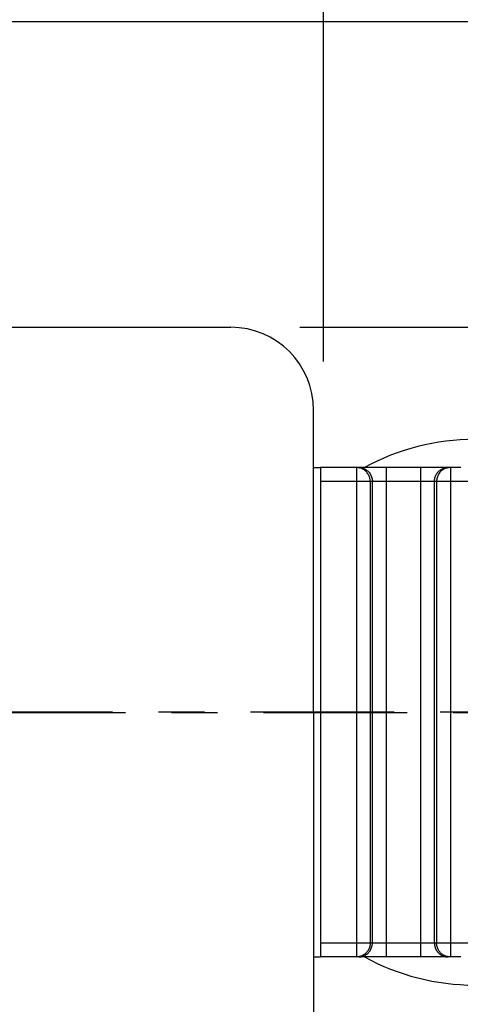
# Model space of a CAD drawing. Extents: x 1.6 to 32.7, y 2.8 to 14.9.
# Drawn here: x 9.4 to 10.4, y 7.2 to 9.4 of the extents above; entities that cross this region are included whole.
import ezdxf

# ---------------------------------------------------------------- set-up
doc = ezdxf.new("R2010")
doc.units = 0
doc.header["$LTSCALE"] = 0.25
doc.header["$MEASUREMENT"] = 0
doc.linetypes.add('CENTER', pattern=[2, 1.25, -0.25, 0.25, -0.25])
doc.layers.get('0').update_dxf_attribs({"linetype": 'CONTINUOUS'})
doc.layers.get('DEFPOINTS').update_dxf_attribs({"linetype": 'CONTINUOUS'})
for name, color, linetype in [('CLINE', 4, 'CENTER'), ('DEFAULT_1', 7, 'CENTER'), ('DIM', 2, 'CONTINUOUS')]:
    doc.layers.add(name, color=color, linetype=linetype)
doc.styles.add('ROMAN', font='ROMANS', dxfattribs={"height": 0.18})
doc.dimstyles.get("Standard").update_dxf_attribs({"dimtxt": 0.18, "dimasz": 0.18, "dimexe": 0.18, "dimexo": 0.0625, "dimgap": 0.09, "dimtad": 0, "dimtih": 1, "dimtoh": 1, "dimdec": 4, "dimzin": 0, "dimdsep": 46, "dimtxsty": 'Standard', "dimcen": 0.09, "dimadec": 0, "dimazin": 0, "dimtfac": 1, "dimtdec": 4, "dimtofl": 0, "dimtmove": 0, "dimatfit": 3, "dimfxl": 0, "dimtolj": 1, "dimtzin": 0, "dimarcsym": 0})

# ---------------------------------------------------------------- blocks, each defined once
blk = doc.blocks.new('*D14')
at = {"layer": 'DEFPOINTS', "color": 0}
for p in [(8.1196, 9.3645), (8.0746, 6.3589), (15.8556, 6.3589)]:
    blk.add_point(p, dxfattribs=at)
at = {"layer": 'DIM', "color": 0, "lineweight": -2}
for p, q in [((8.2696, 9.3645), (16.0056, 9.3645)), ((15.8556, 9.0645), (15.8556, 8.2723)), ((15.8556, 6.6589), (15.8556, 7.1237)), ((8.2246, 6.3589), (16.0056, 6.3589))]:
    blk.add_line(p, q, dxfattribs=at)
at = {"layer": 'DIM', "color": 0}
for points in [[(15.8056, 9.0645), (15.9056, 9.0645), (15.8556, 9.3645)], [(15.8056, 6.6589), (15.9056, 6.6589), (15.8556, 6.3589)]]:
    blk.add_solid(points, dxfattribs=at)
at = {"layer": 'DIM', "color": 0, "insert": (15.8556, 7.698), "char_height": 0.18, "attachment_point": 5, "style": 'ROMAN'}
blk.add_mtext('\\A1;3-1/2" \\P[88.9mm] \\PEscutcheon Dia.', dxfattribs=at)
blk = doc.blocks.new('*D13')
at = {"layer": 'DEFPOINTS', "color": 0}
for p in [(9.8636, 8.7005), (9.8636, 7.0285), (14.1738, 7.0285)]:
    blk.add_point(p, dxfattribs=at)
at = {"layer": 'DIM', "color": 0, "lineweight": -2}
for p, q in [((14.1738, 9.0005), (14.1738, 9.3005)), ((10.0136, 8.7005), (14.3238, 8.7005)), ((10.0136, 7.0285), (14.3238, 7.0285)), ((14.1738, 6.7285), (14.1738, 6.4285))]:
    blk.add_line(p, q, dxfattribs=at)
at = {"layer": 'DIM', "color": 0}
for points in [[(14.1238, 9.0005), (14.2238, 9.0005), (14.1738, 8.7005)], [(14.1238, 6.7285), (14.2238, 6.7285), (14.1738, 7.0285)]]:
    blk.add_solid(points, dxfattribs=at)
at = {"layer": 'DIM', "color": 0, "insert": (14.1738, 7.8645), "char_height": 0.18, "attachment_point": 5, "style": 'ROMAN'}
blk.add_mtext('\\A1;2-13/64"\\P[55.88mm]\\PDia.', dxfattribs=at)
blk = doc.blocks.new('f3qr')
at = {"color": 7, "linetype": 'Continuous'}
for p, q in [((18.1148, 9.6237), (18.1298, 9.6237)), ((18.1298, 9.6239), (18.1298, 8.5614)), ((18.4348, 9.6239), (18.1298, 9.6239)), ((18.1148, 8.5617), (18.1298, 8.5617)), ((18.4348, 8.5614), (18.1298, 8.5614))]:
    blk.add_line(p, q, dxfattribs=at)
at = {"color": 9, "linetype": 'Continuous'}
for p, q in [((18.2076, 9.6239), (18.2076, 8.5614)), ((18.2722, 9.6239), (18.2722, 8.5614)), ((18.3473, 9.6239), (18.3473, 8.5614)), ((18.4119, 9.6239), (18.4119, 8.5614)), ((18.4648, 9.5939), (18.1298, 9.5939)), ((18.2375, 9.5939), (18.2375, 8.5914)), ((18.2424, 8.5914), (18.2424, 9.5939)), ((18.3772, 8.5914), (18.3772, 9.5939)), ((18.382, 9.5939), (18.382, 8.5914)), ((18.4648, 8.5914), (18.1298, 8.5914))]:
    blk.add_line(p, q, dxfattribs=at)
at = {"color": 7, "linetype": 'Continuous'}
for centre, start, end in [((18.4648, 9.1852), 90, 118.6561), ((18.4648, 9.0002), 241.3439, 270)]:
    blk.add_arc(centre, 0.5, start, end, dxfattribs=at)
at = {"color": 9, "linetype": 'Continuous'}
for points, start_tangent, end_tangent in [([(18.2124, 9.6235), (18.2076, 9.6239)], (-0.987006, 0.160683), (-1, 0)), ([(18.2375, 9.5939), (18.2365, 9.6017), (18.2335, 9.6089), (18.2288, 9.6151), (18.2226, 9.6199), (18.2154, 9.6229), (18.2124, 9.6235)], (0, 1), (-0.987006, 0.160683)), ([(18.2125, 9.6239), (18.2202, 9.6229), (18.2274, 9.6199), (18.2336, 9.6151), (18.2384, 9.6089), (18.2413, 9.6017), (18.2424, 9.5939)], (1, 0), (0, -1)), ([(18.3772, 9.5939), (18.3782, 9.6017), (18.3812, 9.6089), (18.3859, 9.6151), (18.3921, 9.6199), (18.3993, 9.6229), (18.407, 9.6239)], (0, 1), (1, 0)), ([(18.4071, 9.6235), (18.4041, 9.6229), (18.3969, 9.6199), (18.3907, 9.6151), (18.386, 9.6089), (18.383, 9.6017), (18.382, 9.5939)], (-0.987006, -0.160683), (0, -1)), ([(18.4119, 9.6239), (18.4071, 9.6235)], (-1, 0), (-0.987006, -0.160683)), ([(18.2375, 8.5914), (18.2365, 8.5837), (18.2335, 8.5764), (18.2288, 8.5702), (18.2226, 8.5654), (18.2154, 8.5624), (18.2124, 8.5618)], (0, -1), (-0.987006, -0.160683)), ([(18.2125, 8.5614), (18.2202, 8.5624), (18.2274, 8.5654), (18.2336, 8.5702), (18.2384, 8.5764), (18.2413, 8.5837), (18.2424, 8.5914)], (1, 0), (0, 1)), ([(18.3772, 8.5914), (18.3782, 8.5837), (18.3812, 8.5764), (18.3859, 8.5702), (18.3921, 8.5654), (18.3993, 8.5624), (18.407, 8.5614)], (0, -1), (1, 0)), ([(18.4071, 8.5618), (18.4041, 8.5624), (18.3969, 8.5654), (18.3907, 8.5702), (18.386, 8.5764), (18.383, 8.5837), (18.382, 8.5914)], (-0.987006, 0.160683), (0, 1)), ([(18.2124, 8.5618), (18.2076, 8.5614)], (-0.987006, -0.160683), (-1, 0)), ([(18.4119, 8.5614), (18.4071, 8.5618)], (-1, 0), (-0.987006, 0.160683))]:
    blk.add_spline(points, degree=3, dxfattribs=dict(at, start_tangent=start_tangent, end_tangent=end_tangent))
at = {"layer": 'DEFAULT_1', "color": 7, "linetype": 'CENTER'}
blk.add_line((20.1275, 9.0927), (14.6132, 9.0927), dxfattribs=at)
blk = doc.blocks.new('*D17')
at = {"layer": 'DEFPOINTS', "color": 0}
for p in [(12.0077, 10.0243), (10.0651, 8.476), (12.0077, 8.13)]:
    blk.add_point(p, dxfattribs=at)
at = {"layer": 'DIM', "color": 0, "lineweight": -2}
for p, q in [((10.0651, 8.626), (10.0651, 10.1743)), ((12.0077, 8.28), (12.0077, 10.1743)), ((9.7651, 10.0243), (9.4651, 10.0243)), ((12.3077, 10.0243), (12.6077, 10.0243))]:
    blk.add_line(p, q, dxfattribs=at)
at = {"layer": 'DIM', "color": 0}
for points in [[(9.7651, 10.0743), (9.7651, 9.9743), (10.0651, 10.0243)], [(12.3077, 10.0743), (12.3077, 9.9743), (12.0077, 10.0243)]]:
    blk.add_solid(points, dxfattribs=at)
at = {"layer": 'DIM', "color": 0, "insert": (11.023, 10.0243), "char_height": 0.18, "attachment_point": 5, "style": 'ROMAN'}
blk.add_mtext('\\A1;1 15/16"\\P[53.18mm]', dxfattribs=at)

msp = doc.modelspace()

# ---------------------------------------------------------------- linework, layer by layer
for p, q in [((9.192403, 8.700457), (9.863555, 8.700457)), ((10.043555, 7.864457), (10.043555, 8.520457)), ((10.043555, 7.864457), (10.043555, 7.208457))]:
    msp.add_line(p, q)
msp.add_arc((9.863555, 8.520457), 0.18, 0, 90)
at = {"layer": 'CLINE'}
msp.add_line((1.971984, 7.864457), (12.138649, 7.864457), dxfattribs=at)

# ---------------------------------------------------------------- block references
at = {"layer": 'DIM'}
msp.add_blockref('f3qr', (-8.071205, -1.227963), dxfattribs=at)

# ---------------------------------------------------------------- dimensions: what is measured, and where the dimension line sits
dim = msp.add_linear_dim(base=(12.007726, 10.024286), p1=(10.065096, 8.475991), p2=(12.007726, 8.129959), text='<>"\\P[53.18mm]', dimstyle='Standard', override={"dimasz": 0.3, "dimexe": 0.15, "dimexo": 0.15, "dimgap": 0.15, "dimdec": 5, "dimlunit": 5, "dimtxsty": 'ROMAN', "dimcen": 0.1, "dimtdec": 5, "dimfrac": 2}, dxfattribs=at)
dim.commit()
dim.dimension.update_dxf_attribs({"geometry": '*D17', "text_midpoint": (11.023009, 10.024286), "dimtype": 160})
for base, p1, p2, text, picture, middle in [((15.855608, 6.358871), (8.119578, 9.364457), (8.074555, 6.358871), '3-1/2" \\P[88.9mm] \\PEscutcheon Dia.', '*D14', (15.855608, 7.698034)), ((14.173785, 7.028457), (9.863555, 8.700457), (9.863555, 7.028457), '2-13/64"\\P[55.88mm]\\PDia.', '*D13', (14.173785, 7.864457))]:
    dim = msp.add_linear_dim(base=base, p1=p1, p2=p2, angle=90, text=text, dimstyle='Standard', override={"dimasz": 0.3, "dimexe": 0.15, "dimexo": 0.15, "dimgap": 0.15, "dimdec": 5, "dimlunit": 5, "dimtxsty": 'ROMAN', "dimcen": 0.1, "dimtdec": 5, "dimfrac": 2}, dxfattribs=at)
    dim.commit()
    dim.dimension.update_dxf_attribs({"geometry": picture, "text_midpoint": middle, "dimtype": 160})

doc.saveas('drawing.dxf')
